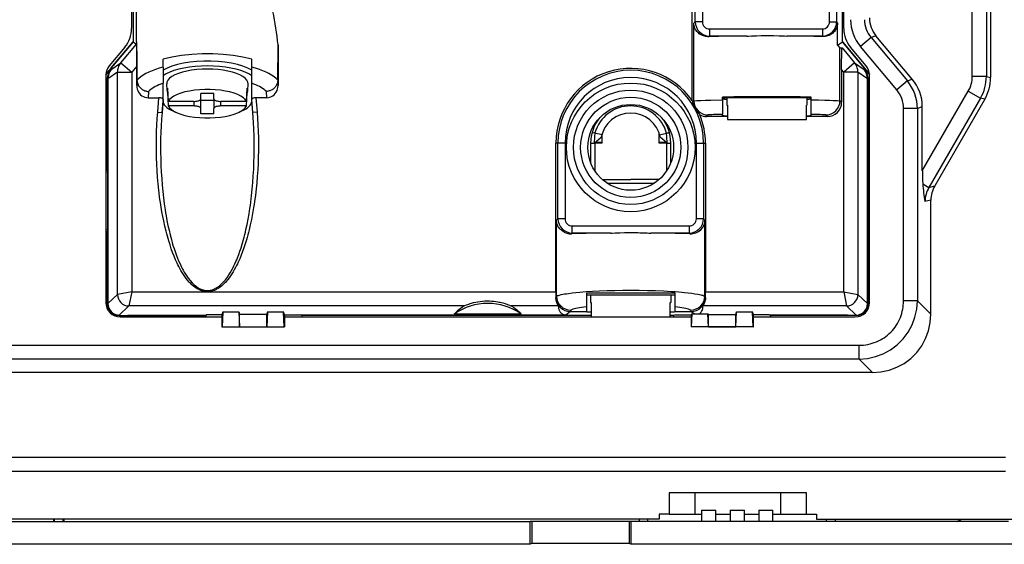
# Model space of a CAD drawing. Extents: x 0 to 420, y 0 to 297.
# Drawn here: x 317 to 385, y 98 to 134 of the extents above; entities that cross this region are included whole.
import ezdxf

# ---------------------------------------------------------------- set-up
doc = ezdxf.new("R2010")
doc.units = 0
doc.layers.get('0').update_dxf_attribs({"linetype": 'CONTINUOUS'})

msp = doc.modelspace()

# ---------------------------------------------------------------- linework, layer by layer
at = {"color": 7}
for p, q in [((324.557526, 148.517075), (324.557526, 132.804947)), ((374.157532, 132.804947), (374.157532, 148.517075)), ((324.45752, 147.597168), (324.45752, 133.724854)), ((374.257507, 133.724854), (374.257507, 147.597168)), ((373.759399, 140.690369), (373.759399, 134.208099)), ((363.868652, 134.207977), (363.868652, 139.525879)), ((364.368469, 139.525879), (364.3685, 134.207977)), ((373.25946, 134.208099), (373.25946, 138.180725)), ((363.657532, 128.691391), (363.657532, 135.960999)), ((324.832397, 130.131134), (324.79425, 135.498062)), ((383.241425, 130.387146), (383.241425, 135.589035)), ((384.226227, 135.589035), (384.226227, 130.387146)), ((384.521332, 135.515442), (384.521332, 130.308075)), ((363.772552, 134.111893), (363.868652, 134.207977)), ((363.772552, 128.690582), (363.772552, 134.111893)), ((364.3685, 134.207977), (363.868652, 134.207977)), ((364.868317, 133.70816), (372.759613, 133.70816)), ((364.868317, 133.70816), (364.868317, 133.208328)), ((372.759613, 133.70816), (372.759613, 133.208328)), ((373.25946, 134.208099), (373.758942, 134.208099)), ((373.759399, 134.208099), (373.81427, 134.125763)), ((373.81427, 132.573181), (373.81427, 134.125763)), ((364.868317, 133.208328), (364.823883, 133.163879)), ((367.485596, 133.208328), (364.868317, 133.208328)), ((372.759613, 133.208328), (370.279449, 133.208328)), ((372.786194, 133.168488), (372.759613, 133.208328)), ((376.16449, 133.100983), (375.419281, 132.475677)), ((376.505371, 133.225052), (376.16449, 133.100983)), ((376.16449, 133.100983), (378.703766, 130.074799)), ((379.044617, 130.198868), (376.505371, 133.225052)), ((324.557526, 132.804947), (322.658997, 130.542389)), ((323.989624, 132.43927), (322.891479, 131.130569)), ((323.022827, 130.975967), (324.557526, 132.804947)), ((323.6987, 131.332672), (324.797882, 132.642639)), ((324.557526, 132.804947), (324.797882, 132.642639)), ((334.682617, 130.131134), (334.700043, 132.586548)), ((334.700043, 132.586548), (334.700043, 129.742416)), ((373.81427, 132.573181), (374.157532, 132.804947)), ((373.81427, 132.573181), (373.992462, 132.377792)), ((373.992462, 132.377792), (374.133148, 132.385208)), ((373.992462, 128.690582), (373.992462, 132.377792)), ((374.133148, 132.385208), (375.016327, 131.332672)), ((375.6922, 130.975967), (374.157532, 132.804947)), ((374.157532, 132.804947), (376.05603, 130.542389)), ((375.823547, 131.130569), (374.725433, 132.43927)), ((377.958557, 129.449493), (375.419281, 132.475677)), ((326.657532, 131.029404), (326.657532, 131.589554)), ((332.857513, 131.029404), (332.857513, 131.589554)), ((322.657532, 130.491531), (322.98526, 130.882126)), ((322.98526, 130.882126), (323.03186, 130.865173)), ((323.03186, 130.865173), (323.6987, 131.332672)), ((323.6987, 131.332672), (324.464569, 130.690033)), ((324.814972, 131.10762), (324.464569, 130.690033)), ((324.814972, 131.10762), (324.814972, 129.742416)), ((326.657532, 131.029404), (326.657532, 129.905396)), ((332.857513, 129.905396), (332.857513, 131.029404)), ((374.107513, 130.860382), (374.107513, 128.575531)), ((374.250458, 130.690033), (374.107513, 130.860382)), ((375.016327, 131.332672), (374.250458, 130.690033)), ((375.016327, 131.332672), (375.683197, 130.865173)), ((375.683197, 130.865173), (375.729767, 130.882126)), ((375.729767, 130.882126), (376.057526, 130.491531)), ((322.657532, 130.487793), (322.657532, 114.561005)), ((322.757507, 130.144089), (322.657532, 130.024902)), ((322.757385, 130.237274), (322.757507, 130.144089)), ((322.798401, 130.222351), (322.757385, 130.237274)), ((322.757507, 124.006287), (322.757507, 130.144089)), ((323.466766, 130.690033), (322.798401, 130.221466)), ((322.798401, 130.221466), (322.798401, 114.495651)), ((323.466766, 130.690033), (324.464569, 130.690033)), ((323.466766, 115.126549), (323.466766, 130.690033)), ((324.464569, 130.690033), (324.464569, 115.326111)), ((374.250458, 115.326111), (374.250458, 130.690033)), ((375.24826, 130.690033), (374.250458, 130.690033)), ((375.916626, 130.221466), (375.24826, 130.690033)), ((375.24826, 130.690033), (375.24826, 115.126549)), ((375.957642, 130.237274), (375.916626, 130.222351)), ((375.916626, 114.495201), (375.916626, 130.221466)), ((375.95752, 130.144089), (375.957642, 130.237274)), ((376.057526, 130.024902), (375.95752, 130.144089)), ((375.95752, 124.006287), (375.95752, 130.144089)), ((376.057526, 114.561005), (376.057526, 130.487793)), ((378.703766, 130.074799), (379.044617, 130.198868)), ((384.226227, 130.387146), (383.241425, 130.387146)), ((384.226227, 130.387146), (384.521332, 130.308075)), ((324.814972, 129.742416), (324.832458, 130.126465)), ((326.657532, 128.779297), (326.657532, 129.905396)), ((326.936157, 129.391708), (326.911163, 129.858322)), ((326.971741, 129.572388), (327.0224, 128.638809)), ((332.492615, 128.638809), (332.543274, 129.572388)), ((332.578857, 129.391708), (332.603882, 129.858322)), ((332.857513, 128.779297), (332.857513, 129.905396)), ((334.682587, 130.126465), (334.700043, 129.742416)), ((378.703766, 130.074799), (377.958557, 129.449493)), ((325.630188, 129.33284), (325.610107, 128.890869)), ((325.610107, 128.890869), (326.365784, 128.890869)), ((326.283386, 127.88221), (326.365784, 128.890869)), ((326.657532, 128.779297), (326.582245, 127.857803)), ((326.657532, 128.66095), (326.657532, 128.779297)), ((326.971741, 129.249863), (327.0224, 128.316284)), ((326.989258, 129.249863), (326.971741, 129.249863)), ((329.307526, 128.817993), (329.307526, 129.19429)), ((330.20752, 129.19429), (329.307526, 129.19429)), ((329.307526, 128.1371), (329.307526, 128.817993)), ((330.20752, 128.817993), (330.20752, 129.19429)), ((330.20752, 128.817993), (330.20752, 128.1371)), ((332.492615, 128.316284), (332.543274, 129.249863)), ((332.543274, 129.249863), (332.525787, 129.249863)), ((332.9328, 127.857803), (332.857513, 128.779297)), ((332.857513, 128.66095), (332.857513, 128.779297)), ((333.904938, 128.890869), (333.149261, 128.890869)), ((333.149261, 128.890869), (333.231628, 127.88221)), ((333.904938, 128.890869), (333.884827, 129.33284)), ((365.782532, 128.744843), (365.782532, 128.932739)), ((368.882507, 128.87587), (365.782562, 128.87587)), ((365.907532, 128.802505), (365.907532, 128.880951)), ((366.08252, 128.87587), (366.08252, 128.37587)), ((371.982513, 128.87587), (368.882507, 128.87587)), ((371.682526, 128.87587), (371.682526, 128.37587)), ((371.982513, 128.744843), (371.982513, 128.932739)), ((379.750183, 123.785965), (382.964355, 129.353088)), ((383.81723, 128.860687), (380.214417, 122.620422)), ((384.112335, 128.781616), (380.612885, 122.720406)), ((382.964355, 129.353088), (383.81723, 128.860687)), ((384.112335, 128.781616), (383.81723, 128.860687)), ((326.582245, 127.857803), (326.657532, 128.66095)), ((328.807526, 128.638809), (327.0224, 128.638809)), ((328.807526, 128.316284), (327.0224, 128.316284)), ((328.807526, 128.638809), (328.807526, 128.316284)), ((330.20752, 128.694397), (329.307526, 128.694397)), ((329.307526, 127.760811), (329.307526, 128.1371)), ((330.20752, 127.760811), (330.20752, 128.1371)), ((332.492615, 128.638809), (330.70752, 128.638809)), ((330.70752, 128.316284), (330.70752, 128.638809)), ((332.492615, 128.316284), (330.70752, 128.316284)), ((332.9328, 127.857803), (332.857513, 128.66095)), ((363.657532, 128.691391), (363.684723, 128.602753)), ((363.684723, 128.602753), (363.772552, 128.690582)), ((363.772552, 128.690582), (363.772552, 128.684082)), ((365.782532, 128.744843), (365.782532, 127.731995)), ((366.08252, 128.37587), (366.118927, 128.37587)), ((366.118927, 128.37587), (366.118927, 127.375877)), ((366.118927, 128.37587), (366.118927, 127.375877)), ((371.646118, 127.375877), (371.646118, 128.37587)), ((371.646118, 128.37587), (371.682526, 128.37587)), ((371.982513, 127.731995), (371.982513, 128.744843)), ((373.992462, 128.690582), (374.107513, 128.575531)), ((378.436493, 114.695), (378.436493, 128.136353)), ((379.409302, 128.136353), (378.436493, 128.136353)), ((379.750183, 128.260406), (379.409302, 128.136353)), ((379.409302, 128.136353), (379.409302, 114.695)), ((379.750183, 123.785965), (379.750183, 128.260406)), ((326.283386, 127.88221), (326.582245, 127.857803)), ((330.20752, 127.760811), (329.307526, 127.760811)), ((333.231628, 127.88221), (332.9328, 127.857803)), ((364.768738, 127.687439), (364.657166, 127.575874)), ((366.118927, 127.575874), (364.657166, 127.575874)), ((365.782532, 127.658363), (365.782532, 127.731995)), ((366.118927, 127.375877), (368.882507, 127.375877)), ((368.882507, 127.375877), (371.646118, 127.375877)), ((373.107849, 127.575874), (371.646118, 127.575874)), ((371.982513, 127.658363), (371.982513, 127.731995)), ((373.107849, 127.575874), (372.996307, 127.687439)), ((356.856506, 126.428284), (356.646423, 126.423126)), ((356.834534, 126.171875), (356.80603, 125.722961)), ((356.806183, 125.723083), (357.296692, 126.12693)), ((356.853516, 126.423126), (356.834534, 126.171875)), ((357.335052, 126.288506), (356.854492, 126.422852)), ((357.357513, 125.723122), (357.357513, 126.363434)), ((361.357513, 125.723122), (361.357513, 126.363434)), ((361.379974, 126.288506), (361.861511, 126.423126)), ((361.908997, 125.722946), (361.418335, 126.12693)), ((361.880493, 126.171837), (361.861542, 126.422699)), ((362.068604, 126.423126), (361.866821, 126.423126)), ((361.908997, 125.722961), (361.880493, 126.171837)), ((354.132507, 115.326111), (354.132507, 125.723122)), ((354.267883, 125.723122), (354.132507, 125.723122)), ((354.267883, 120.427742), (354.267883, 125.723122)), ((354.7677, 125.723122), (354.267883, 125.723122)), ((354.7677, 125.723122), (354.7677, 120.427742)), ((356.557526, 125.723122), (356.808167, 125.723122)), ((356.557526, 125.723122), (356.557526, 124.346092)), ((356.857513, 125.723122), (356.80661, 125.723122)), ((357.357513, 125.756218), (356.846436, 125.756218)), ((356.857513, 125.723122), (356.857513, 123.764824)), ((357.357513, 125.723122), (356.857513, 125.723122)), ((361.868591, 125.756218), (361.357513, 125.756218)), ((361.857513, 125.723122), (361.357513, 125.723122)), ((361.857513, 125.723122), (361.857513, 123.764793)), ((361.857513, 125.723122), (361.909058, 125.723122)), ((361.908997, 125.723122), (362.157532, 125.723122)), ((362.157532, 124.346092), (362.157532, 125.723122)), ((363.947327, 125.723122), (364.447144, 125.723122)), ((363.947327, 120.427742), (363.947327, 125.723122)), ((364.447144, 125.723122), (364.58252, 125.723122)), ((364.447144, 125.723122), (364.447144, 120.427742)), ((364.58252, 125.723122), (364.58252, 115.326111)), ((322.757507, 124.006287), (322.657532, 124.006287)), ((322.734894, 123.952255), (322.7146, 123.903816)), ((322.757507, 124.006287), (322.734894, 123.952255)), ((322.777405, 123.88134), (322.734894, 123.952255)), ((375.937622, 123.88134), (375.9776, 123.95224)), ((375.95752, 124.006287), (375.9776, 123.952263)), ((375.95752, 124.006287), (376.057526, 124.006287)), ((375.9776, 123.952263), (376.000458, 123.903816)), ((322.7146, 123.903816), (322.657532, 123.903816)), ((322.777405, 123.810844), (322.657532, 123.810844)), ((322.777405, 123.664337), (322.657532, 123.679451)), ((322.7146, 123.810844), (322.7146, 123.903816)), ((322.777405, 123.88134), (322.777405, 119.440674)), ((375.937622, 123.88134), (375.937622, 119.440674)), ((375.937622, 123.810844), (376.057526, 123.810844)), ((375.937622, 123.664337), (376.057526, 123.679451)), ((376.000458, 123.810844), (376.000458, 123.903816)), ((376.000458, 123.903816), (376.057526, 123.903816)), ((357.373505, 123.173126), (359.357513, 123.173126)), ((357.699219, 122.923126), (361.015839, 122.923126)), ((361.341522, 123.173126), (359.357513, 123.173126)), ((379.779785, 122.871353), (380.214417, 122.620422)), ((380.214417, 122.620422), (380.612885, 122.720406)), ((380.345398, 121.728676), (379.933105, 121.625229)), ((380.345398, 113.758896), (380.345398, 121.728676)), ((354.162903, 120.322784), (354.267883, 120.427742)), ((354.162903, 115.040909), (354.162903, 120.322784)), ((354.7677, 120.427742), (354.267883, 120.427742)), ((355.267517, 119.927917), (363.44751, 119.927917)), ((355.267517, 119.428085), (355.267517, 119.927917)), ((363.44751, 119.927917), (363.44751, 119.428085)), ((364.447144, 120.427742), (363.947327, 120.427742)), ((364.447144, 120.427742), (364.552124, 120.322784)), ((364.552124, 115.040909), (364.552124, 120.322784)), ((322.777405, 119.657677), (322.657532, 119.642563)), ((322.777405, 119.511169), (322.657532, 119.511169)), ((322.7146, 119.418198), (322.657532, 119.418198)), ((322.657532, 119.315727), (322.757507, 119.315727)), ((322.7146, 119.418198), (322.7146, 119.511169)), ((322.734894, 119.369759), (322.7146, 119.418198)), ((322.777405, 119.440674), (322.734894, 119.369759)), ((322.757507, 119.315727), (322.734894, 119.369759)), ((322.757507, 114.460831), (322.757507, 119.315727)), ((355.267517, 119.428085), (355.220612, 119.381165)), ((357.960571, 119.428085), (355.267517, 119.428085)), ((363.44751, 119.428085), (360.754456, 119.428085)), ((363.494415, 119.381165), (363.44751, 119.428085)), ((375.937622, 119.657677), (376.057526, 119.642563)), ((375.937622, 119.511169), (376.057526, 119.511169)), ((375.937622, 119.440674), (375.977661, 119.369766)), ((375.95752, 119.315727), (375.977661, 119.369751)), ((376.057526, 119.315727), (375.95752, 119.315727)), ((375.95752, 114.460831), (375.95752, 119.315727)), ((375.977661, 119.369751), (376.000458, 119.418198)), ((376.000458, 119.418198), (376.000458, 119.511169)), ((376.000458, 119.418198), (376.057526, 119.418198)), ((322.798401, 114.49337), (323.466736, 115.126503)), ((324.464569, 115.326111), (323.466766, 115.126549)), ((324.464569, 115.326111), (324.265015, 114.328308)), ((324.464569, 115.326111), (354.132507, 115.326111)), ((329.757507, 115.408798), (329.798645, 115.409584)), ((354.132507, 115.326111), (354.130371, 114.930229)), ((354.140747, 114.93853), (354.162903, 115.040909)), ((354.162903, 115.040909), (354.163208, 115.018738)), ((356.257721, 115.227737), (356.257507, 114.278885)), ((359.357513, 115.07312), (356.257629, 115.07312)), ((356.557526, 115.07312), (356.557526, 114.57312)), ((362.457458, 115.07312), (359.357513, 115.07312)), ((362.157532, 115.07312), (362.157532, 114.57312)), ((362.45752, 114.278885), (362.457336, 115.227737)), ((364.551849, 115.018738), (364.552124, 115.040909)), ((364.552124, 115.040909), (364.57428, 114.93853)), ((364.584656, 114.930229), (364.58252, 115.326111)), ((364.58252, 115.326111), (374.250458, 115.326111)), ((374.250458, 115.326111), (374.450012, 114.328308)), ((374.250458, 115.326111), (375.24826, 115.126549)), ((375.248322, 115.126503), (375.916626, 114.493378)), ((322.757507, 114.460831), (322.797607, 114.494385)), ((322.797729, 114.493553), (322.798401, 114.495651)), ((322.798401, 114.495651), (322.798401, 114.49337)), ((324.264954, 114.328079), (323.596924, 113.695198)), ((343.236084, 114.328079), (324.264954, 114.328079)), ((347.705933, 114.328079), (343.236084, 114.328079)), ((354.296448, 114.328079), (351.009094, 114.328079)), ((354.130371, 114.930229), (354.140747, 114.93853)), ((356.557526, 114.57312), (356.593903, 114.57312)), ((356.593903, 114.57312), (356.593903, 113.57312)), ((356.593903, 114.57312), (356.593903, 113.57312)), ((362.121124, 113.57312), (362.121124, 114.57312)), ((362.121124, 114.57312), (362.157532, 114.57312)), ((374.450073, 114.328079), (364.41861, 114.328079)), ((364.57428, 114.93853), (364.584656, 114.930229)), ((375.118195, 113.695129), (374.450073, 114.328079)), ((375.916626, 114.495644), (375.917328, 114.493553)), ((375.917664, 114.499802), (375.95752, 114.460831)), ((379.409302, 114.695), (378.436493, 114.695)), ((379.409302, 114.695), (380.345398, 113.758896)), ((323.59845, 113.70079), (323.557343, 113.661011)), ((323.557343, 113.661011), (329.642059, 113.661011)), ((324.201508, 113.695122), (329.676147, 113.695122)), ((329.642059, 113.661011), (329.676147, 113.701904)), ((329.642059, 113.661011), (329.642059, 113.561005)), ((329.681335, 113.713844), (329.676147, 113.695129)), ((330.746796, 113.713844), (329.681335, 113.713844)), ((330.777344, 113.713844), (330.746796, 113.713844)), ((330.833984, 113.918053), (330.777344, 113.713844)), ((330.777344, 113.713844), (330.777344, 112.861008)), ((330.833984, 113.918053), (330.785431, 112.861008)), ((330.833984, 113.918053), (331.952698, 113.918053)), ((331.952698, 113.918053), (332.00061, 113.7453)), ((331.952698, 113.918053), (332.00061, 112.874969)), ((332.00061, 113.7453), (333.914429, 113.7453)), ((332.00061, 112.874969), (332.00061, 113.7453)), ((333.962341, 113.918053), (333.914429, 113.7453)), ((333.962341, 113.918053), (333.914429, 112.874969)), ((333.914429, 112.874969), (333.914429, 113.7453)), ((333.962341, 113.918053), (335.081024, 113.918053)), ((335.137695, 113.713844), (335.081024, 113.918053)), ((335.129608, 112.861008), (335.081024, 113.918053)), ((335.137695, 113.713844), (335.168243, 113.713844)), ((335.137695, 113.713844), (335.137695, 112.861008)), ((335.168243, 113.713844), (336.233704, 113.713844)), ((336.233704, 113.713844), (336.249298, 113.695122)), ((336.249298, 113.701904), (343.236084, 113.701904)), ((336.351624, 113.661011), (336.249298, 113.701904)), ((336.351624, 113.661011), (336.351624, 113.561005)), ((356.593933, 113.661011), (336.351624, 113.661011)), ((343.236084, 113.701904), (354.13031, 113.701904)), ((351.698059, 113.754738), (347.016968, 113.754738)), ((354.132507, 113.705292), (354.131409, 113.695129)), ((354.132507, 113.705292), (354.848572, 113.705292)), ((355.141724, 113.939789), (354.848572, 113.705292)), ((355.160004, 114.036285), (355.139099, 113.939789)), ((355.141724, 113.939789), (356.257507, 113.939789)), ((356.257507, 114.278885), (356.257507, 113.939789)), ((356.257507, 113.937637), (356.257507, 113.939789)), ((362.363403, 113.661011), (362.121124, 113.661011)), ((362.481323, 113.708138), (362.363403, 113.661011)), ((362.363403, 113.561005), (362.363403, 113.661011)), ((362.45752, 113.939789), (362.45752, 114.278885)), ((362.45752, 113.937637), (362.45752, 113.939789)), ((362.45752, 113.939789), (363.573334, 113.939789)), ((362.481323, 113.708138), (363.577332, 113.708138)), ((363.575928, 113.939789), (363.555023, 114.036285)), ((363.788269, 113.767845), (363.573334, 113.939789)), ((363.627106, 113.767845), (363.577332, 113.708138)), ((363.577332, 113.708138), (363.577332, 112.861008)), ((363.627106, 113.767845), (363.585419, 112.861008)), ((363.627106, 113.767845), (363.788269, 113.767845)), ((363.788269, 113.767845), (364.759583, 113.767845)), ((364.800598, 112.874969), (364.759583, 113.767845)), ((364.759583, 113.767845), (364.800598, 113.718613)), ((366.714417, 113.718613), (364.800598, 113.718613)), ((364.800598, 112.874969), (364.800598, 113.718613)), ((366.707031, 113.718613), (366.76236, 113.918053)), ((366.714417, 112.874969), (366.76236, 113.918053)), ((366.714417, 112.874969), (366.714417, 113.718613)), ((366.76236, 113.918053), (367.881042, 113.918053)), ((367.937683, 113.713844), (367.881042, 113.918053)), ((367.929596, 112.861008), (367.881042, 113.918053)), ((367.968231, 113.713844), (367.937683, 113.713844)), ((367.937683, 112.861008), (367.937683, 113.713844)), ((369.033691, 113.713844), (367.968231, 113.713844)), ((369.049255, 113.69516), (369.033691, 113.713844)), ((369.151611, 113.661011), (369.044098, 113.701904)), ((369.044098, 113.701904), (374.51355, 113.701904)), ((369.151611, 113.561005), (369.151611, 113.661011)), ((375.157684, 113.661011), (369.151611, 113.661011)), ((374.51355, 113.701904), (374.519684, 113.699966)), ((375.157684, 113.661011), (375.117249, 113.70079)), ((323.657532, 113.561005), (330.777344, 113.561005)), ((335.137695, 113.561005), (363.577332, 113.561005)), ((356.593903, 113.57312), (359.357513, 113.57312)), ((359.357513, 113.57312), (362.121124, 113.57312)), ((367.937683, 113.561005), (375.057526, 113.561005)), ((330.777344, 112.861008), (330.785431, 112.861008)), ((330.785431, 112.861008), (335.129608, 112.861008)), ((332.00061, 112.874969), (333.914429, 112.874969)), ((335.129608, 112.861008), (335.137695, 112.861008)), ((363.577332, 112.861008), (363.585419, 112.861008)), ((367.929596, 112.861008), (363.585419, 112.861008)), ((364.800598, 112.874969), (366.714417, 112.874969)), ((367.929596, 112.861008), (367.937683, 112.861008)), ((263.39151, 111.582016), (375.323517, 111.582024)), ((375.323517, 110.609215), (375.323517, 111.582024)), ((375.323517, 110.609215), (263.39151, 110.609215)), ((376.259613, 109.673111), (375.323517, 110.609215)), ((376.259613, 109.673111), (262.455414, 109.673111)), ((253.157516, 103.761009), (385.557526, 103.761009)), ((385.557526, 102.761009), (253.157516, 102.761009)), ((371.657532, 101.261009), (362.057526, 101.261009)), ((362.057526, 101.261009), (362.057526, 99.761009)), ((363.857513, 99.761009), (363.857513, 101.261009)), ((369.857513, 99.761009), (369.857513, 101.261009)), ((371.657532, 99.761009), (371.657532, 101.261009)), ((364.307526, 100.056427), (364.307526, 99.261009)), ((364.307526, 100.056427), (365.307526, 100.056427)), ((365.307526, 99.258911), (365.307526, 100.056427)), ((366.307526, 100.056427), (366.307526, 99.261009)), ((366.307526, 100.056427), (367.307526, 100.056427)), ((367.307526, 99.258911), (367.307526, 100.056427)), ((368.307526, 100.056427), (368.307526, 99.261009)), ((368.307526, 100.056427), (369.307526, 100.056427)), ((369.307526, 99.258911), (369.307526, 100.056427)), ((361.357513, 99.411003), (277.357513, 99.411003)), ((286.389709, 99.261009), (352.325317, 99.261009)), ((318.996796, 99.411003), (318.998016, 99.260384)), ((319.05542, 99.261009), (319.05542, 99.411003)), ((319.659607, 99.261009), (319.659607, 99.411003)), ((319.718231, 99.411003), (319.71701, 99.261009)), ((352.437805, 99.261009), (352.325317, 99.261009)), ((352.325317, 97.658386), (352.325317, 99.261009)), ((359.259674, 99.261009), (352.437805, 99.261009)), ((352.437805, 99.261009), (352.437805, 97.721275)), ((359.372192, 99.261009), (359.259674, 99.261009)), ((359.259674, 99.261009), (359.259674, 97.721275)), ((364.307526, 99.261009), (359.372192, 99.261009)), ((359.372192, 99.261009), (359.372192, 97.658386)), ((359.95752, 99.411003), (359.95752, 99.261009)), ((360.557526, 99.261009), (360.557526, 99.411003)), ((362.057526, 99.761009), (361.357513, 99.761009)), ((361.357513, 99.761009), (361.357513, 99.411003)), ((362.057526, 99.761009), (363.857513, 99.761009)), ((363.857513, 99.761009), (364.307526, 99.761009)), ((365.307526, 99.256859), (364.307526, 99.256859)), ((365.307526, 99.761009), (366.307526, 99.761009)), ((366.307526, 99.261009), (365.307526, 99.261009)), ((367.307526, 99.256859), (366.307526, 99.256859)), ((367.307526, 99.761009), (368.307526, 99.761009)), ((368.307526, 99.261009), (367.307526, 99.261009)), ((369.307526, 99.256859), (368.307526, 99.256859)), ((369.307526, 99.761009), (369.857513, 99.761009)), ((385.771637, 99.261009), (369.307526, 99.261009)), ((369.857513, 99.761009), (371.657532, 99.761009)), ((371.657532, 99.761009), (372.357513, 99.761009)), ((372.357513, 99.761009), (372.357513, 99.411003)), ((372.357513, 99.411003), (386.70752, 99.411003)), ((373.057526, 99.261009), (373.057526, 99.411003)), ((373.657532, 99.411003), (373.657532, 99.261009)), ((352.325317, 97.658386), (286.389709, 97.658386)), ((352.437805, 97.721275), (352.325317, 97.658386)), ((359.259674, 97.721275), (352.437805, 97.721275)), ((359.372192, 97.658386), (359.259674, 97.721275)), ((391.361511, 97.658386), (359.372192, 97.658386))]:
    msp.add_line(p, q, dxfattribs=at)
for points in [[(364.823883, 133.163879), (364.758728, 133.163742), (364.694855, 133.167419), (364.632355, 133.174744), (364.586487, 133.182541), (364.541504, 133.1922), (364.454559, 133.216782), (364.371826, 133.247803), (364.294708, 133.283859), (364.222046, 133.324921), (364.1539, 133.371033), (364.090149, 133.422607), (364.030579, 133.480148), (363.984192, 133.532867), (363.940521, 133.590439), (363.899689, 133.65329), (363.862915, 133.720871), (363.844177, 133.761276), (363.826843, 133.804428), (363.813721, 133.842758), (363.802063, 133.883453), (363.790527, 133.933685), (363.781281, 133.987518), (363.775055, 134.044891), (363.772552, 134.111893)], [(373.81427, 134.125763), (373.8125, 134.068069), (373.807343, 134.011292), (373.799042, 133.956573), (373.787933, 133.904251), (373.770203, 133.841064), (373.749023, 133.781494), (373.725281, 133.726654), (373.686798, 133.654144), (373.643616, 133.58699), (373.598328, 133.527313), (373.550018, 133.472977), (373.489197, 133.415344), (373.423889, 133.363708), (373.354431, 133.317719), (373.281403, 133.277405), (373.2052, 133.24295), (373.127136, 133.215057), (373.045959, 133.193344), (372.961853, 133.178116), (372.875122, 133.169693), (372.786194, 133.168488)], [(367.485596, 133.208328), (367.588043, 133.209732), (367.804443, 133.216278), (368.149414, 133.230331), (368.475586, 133.242706), (368.746338, 133.248993), (368.882507, 133.249939)], [(368.882507, 133.249939), (369.15976, 133.246399), (369.353149, 133.240723), (369.738464, 133.225403), (369.984161, 133.215347), (370.100647, 133.211548), (370.279449, 133.208328)], [(324.797882, 132.642639), (324.798035, 132.642517), (324.798279, 132.641968), (324.799072, 132.638245), (324.801392, 132.608154), (324.80365, 132.550766), (324.807678, 132.363174), (324.81189, 131.986618), (324.814331, 131.524734), (324.814972, 131.10762)], [(374.107513, 130.860382), (374.10907, 131.387268), (374.113739, 131.860016), (374.117554, 132.072571), (374.122131, 132.238541), (374.12735, 132.345825), (374.131195, 132.380737), (374.13208, 132.383804), (374.132507, 132.384689), (374.132935, 132.385147), (374.133148, 132.385208)], [(332.857513, 131.589569), (332.235748, 131.731659), (331.564178, 131.84082), (330.856232, 131.914841), (330.12619, 131.952225), (329.388763, 131.952225), (328.658783, 131.914841), (327.950836, 131.84082), (327.279266, 131.731659), (326.657501, 131.589569)], [(323.6987, 131.332672), (323.651398, 131.271423), (323.608978, 131.206665), (323.571747, 131.138779), (323.539886, 131.068207), (323.51358, 130.995331), (323.493011, 130.920624), (323.478302, 130.844543), (323.469574, 130.767517), (323.466766, 130.690033)], [(326.657501, 131.029419), (326.383881, 130.95134), (326.125458, 130.866852), (325.883514, 130.776337), (325.659088, 130.680206), (325.453217, 130.578857), (325.266815, 130.472809), (325.100677, 130.362488), (324.955658, 130.248428), (324.832367, 130.131134)], [(332.857513, 130.820984), (332.575531, 130.967911), (332.239716, 131.099487), (331.856476, 131.213226), (331.433136, 131.306915), (330.977753, 131.378815), (330.499115, 131.427521), (330.006317, 131.452118), (329.508759, 131.452118), (329.0159, 131.427521), (328.537201, 131.378815), (328.081879, 131.306915), (327.658539, 131.213226), (327.275299, 131.099487), (326.939484, 130.967911), (326.657501, 130.820984)], [(329.757538, 131.114288), (329.330658, 131.104797), (328.910309, 131.076431), (328.503021, 131.029663), (328.115021, 130.965179), (327.752228, 130.884003), (327.420258, 130.787354), (327.124237, 130.676727), (326.868683, 130.553818), (326.657562, 130.420532)], [(332.603851, 129.858322), (332.586151, 129.993256), (332.518829, 130.12616), (332.403107, 130.25473), (332.240997, 130.376678), (332.03537, 130.489883), (331.789764, 130.592361), (331.508636, 130.682312), (331.196747, 130.758179), (330.859589, 130.818604), (330.503143, 130.862518), (330.133636, 130.889191), (329.757538, 130.898132), (329.381439, 130.889191), (329.011871, 130.862518), (328.655426, 130.818604), (328.318329, 130.758179), (328.006439, 130.682312), (327.725189, 130.592361), (327.479645, 130.489883), (327.274017, 130.376678), (327.111908, 130.25473), (326.996185, 130.12616), (326.928925, 129.993256), (326.911163, 129.858322)], [(332.857513, 130.420532), (332.646332, 130.553818), (332.390778, 130.676727), (332.094696, 130.787354), (331.762787, 130.883987), (331.399994, 130.965179), (331.011993, 131.029663), (330.604706, 131.076416), (330.184418, 131.104782), (329.757538, 131.114288)], [(334.682587, 130.131134), (334.559296, 130.248428), (334.414276, 130.362488), (334.248199, 130.472809), (334.061798, 130.578857), (333.855927, 130.680206), (333.6315, 130.776337), (333.389496, 130.866852), (333.131195, 130.95134), (332.857513, 131.029419)], [(375.24826, 130.690033), (375.245453, 130.767517), (375.236725, 130.844543), (375.222015, 130.920624), (375.201447, 130.995331), (375.17514, 131.068207), (375.14328, 131.138779), (375.106049, 131.206665), (375.063629, 131.271423), (375.016327, 131.332672)], [(324.832428, 130.131134), (324.832428, 130.130615), (324.832489, 130.130096), (324.832489, 130.129578), (324.832489, 130.129059), (324.832489, 130.12854), (324.832489, 130.128021), (324.832489, 130.127502), (324.832489, 130.126984), (324.832489, 130.126465)], [(334.682587, 130.12645), (334.682587, 130.126968), (334.682587, 130.127487), (334.682587, 130.128006), (334.682587, 130.128525), (334.682648, 130.129044), (334.682648, 130.129562), (334.682648, 130.130081), (334.682648, 130.1306), (334.682648, 130.131119)], [(324.815033, 129.742416), (324.82309, 129.621002), (324.847137, 129.502136), (324.886688, 129.388245), (324.94101, 129.281616), (325.008942, 129.184402), (325.089081, 129.098572), (325.179901, 129.025833), (325.279388, 128.967682), (325.385773, 128.925293), (325.496735, 128.899506), (325.610077, 128.890854)], [(324.832458, 130.126465), (324.836182, 130.058624), (324.846405, 129.991119), (324.862976, 129.924484), (324.885773, 129.859329), (324.914459, 129.796143), (324.948822, 129.735443), (324.988464, 129.677704), (325.027802, 129.629288), (325.07074, 129.583771), (325.117035, 129.541428), (325.166382, 129.502457), (325.200806, 129.478455), (325.236389, 129.4561), (325.310486, 129.416534), (325.38797, 129.384155), (325.447906, 129.364716), (325.508942, 129.349609), (325.569336, 129.339096), (325.630188, 129.33284)], [(326.657501, 129.90538), (326.510223, 129.850388), (326.370575, 129.792908), (326.238739, 129.733063), (326.115204, 129.671021), (326.000214, 129.606903), (325.89389, 129.540878), (325.796661, 129.473083), (325.70871, 129.403687), (325.630219, 129.33284)], [(326.971771, 129.572388), (326.963348, 129.552475), (326.956024, 129.532486), (326.949799, 129.512451), (326.944794, 129.492386), (326.940765, 129.47229), (326.937958, 129.452148), (326.936249, 129.432007), (326.935638, 129.411865), (326.936127, 129.391708)], [(332.492645, 128.638824), (332.407928, 128.768402), (332.275665, 128.892731), (332.098236, 129.009644), (331.878754, 129.116989), (331.621185, 129.21286), (331.33017, 129.295532), (331.010956, 129.363525), (330.669281, 129.415619), (330.311188, 129.450897), (329.943207, 129.468674), (329.571869, 129.468674), (329.203827, 129.450897), (328.845734, 129.415619), (328.503998, 129.363525), (328.184784, 129.295532), (327.893829, 129.21286), (327.636322, 129.116989), (327.41684, 129.009644), (327.239349, 128.892731), (327.107086, 128.768402), (327.02243, 128.638824)], [(332.578827, 129.391708), (332.579376, 129.411865), (332.578766, 129.432007), (332.577057, 129.452148), (332.574188, 129.47229), (332.570282, 129.492386), (332.565155, 129.512451), (332.55899, 129.532486), (332.551727, 129.552475), (332.543304, 129.572388)], [(333.884857, 129.33284), (333.806305, 129.403687), (333.718353, 129.473083), (333.621063, 129.540878), (333.514862, 129.606903), (333.399811, 129.671021), (333.276215, 129.733063), (333.144501, 129.792908), (333.004791, 129.850388), (332.857513, 129.90538)], [(334.682587, 130.126465), (334.678864, 130.058624), (334.66864, 129.991119), (334.652039, 129.924484), (334.629272, 129.859329), (334.600555, 129.796143), (334.566223, 129.735443), (334.52655, 129.677704), (334.487244, 129.629288), (334.444305, 129.583771), (334.39801, 129.541428), (334.348663, 129.502457), (334.314209, 129.478455), (334.278656, 129.4561), (334.204529, 129.416534), (334.127075, 129.384155), (334.067139, 129.364716), (334.006104, 129.349609), (333.945679, 129.339096), (333.884827, 129.33284)], [(333.904938, 128.890854), (334.01828, 128.899506), (334.129242, 128.925293), (334.235626, 128.967682), (334.335175, 129.025833), (334.425995, 129.098572), (334.506073, 129.184402), (334.574005, 129.281616), (334.628326, 129.388245), (334.667938, 129.502136), (334.691986, 129.621002), (334.700043, 129.742416)], [(326.657562, 128.779297), (326.654572, 128.795319), (326.645844, 128.810974), (326.631378, 128.825928), (326.611542, 128.839874), (326.586761, 128.8526), (326.557465, 128.8638), (326.5242, 128.873291), (326.48764, 128.880859), (326.448578, 128.886383), (326.407684, 128.88974), (326.365814, 128.890869)], [(326.936127, 129.391708), (326.937347, 129.375885), (326.93924, 129.360046), (326.941803, 129.344238), (326.945038, 129.328461), (326.949066, 129.312683), (326.953705, 129.296936), (326.959015, 129.281219), (326.965057, 129.265518), (326.971771, 129.249878)], [(328.807526, 128.638809), (328.878693, 128.640625), (328.948395, 128.646057), (329.015228, 128.654999), (329.07785, 128.667252), (329.134979, 128.682571), (329.185394, 128.700653), (329.228119, 128.72113), (329.262299, 128.743561), (329.287262, 128.767517), (329.30246, 128.792496), (329.307526, 128.817993)], [(330.207489, 128.817993), (330.212616, 128.792496), (330.227753, 128.767517), (330.252716, 128.743561), (330.286896, 128.72113), (330.329681, 128.700653), (330.380096, 128.682571), (330.437225, 128.667252), (330.499847, 128.654999), (330.56662, 128.646057), (330.636322, 128.640625), (330.707489, 128.638809)], [(332.543304, 129.249878), (332.550018, 129.265518), (332.556, 129.281219), (332.561371, 129.296936), (332.56601, 129.312683), (332.569916, 129.328461), (332.573212, 129.344238), (332.575775, 129.360046), (332.577667, 129.375885), (332.578827, 129.391708)], [(333.149261, 128.890869), (333.107391, 128.88974), (333.066498, 128.886383), (333.027374, 128.880859), (332.990814, 128.873291), (332.957611, 128.8638), (332.928314, 128.8526), (332.903473, 128.839874), (332.883636, 128.825928), (332.869232, 128.810974), (332.860443, 128.795319), (332.857513, 128.779297)], [(371.982513, 128.87587), (371.700531, 128.886597), (371.364716, 128.89621), (370.981476, 128.904541), (370.558136, 128.911377), (370.102753, 128.916626), (369.624115, 128.920197), (369.131317, 128.921997), (368.633759, 128.921997), (368.1409, 128.920197), (367.662201, 128.916626), (367.206879, 128.911377), (366.783539, 128.904541), (366.400299, 128.89621), (366.064484, 128.886597), (365.782501, 128.87587)], [(365.782501, 128.825333), (365.786285, 128.821335), (365.797577, 128.817352), (365.816376, 128.81337), (365.84256, 128.809433), (365.87619, 128.805527), (365.917084, 128.801666), (365.965179, 128.797882), (366.020355, 128.794159), (366.082489, 128.790497)], [(371.682465, 128.790497), (371.744598, 128.794159), (371.799835, 128.797882), (371.847931, 128.801666), (371.888885, 128.805527), (371.922455, 128.809433), (371.9487, 128.813385), (371.967499, 128.817352), (371.978729, 128.821335), (371.982513, 128.825333)], [(326.657501, 128.66095), (326.668549, 128.567108), (326.701752, 128.473938), (326.756744, 128.382111), (326.833221, 128.292267), (326.930511, 128.205063), (327.048065, 128.121124), (327.185028, 128.041031), (327.340302, 127.965378), (327.512909, 127.894684)], [(327.02243, 128.316284), (327.107086, 128.186707), (327.239349, 128.062378), (327.41684, 127.945465), (327.636322, 127.83812), (327.893829, 127.742249), (328.184784, 127.659576), (328.503998, 127.591583), (328.845734, 127.53949), (329.203827, 127.504211), (329.571869, 127.486435), (329.943207, 127.486435), (330.311188, 127.504211), (330.669281, 127.53949), (331.010956, 127.591583), (331.33017, 127.659576), (331.621185, 127.742249), (331.878754, 127.83812), (332.098236, 127.945465), (332.275665, 128.062378), (332.407928, 128.186707), (332.492645, 128.316284)], [(329.307526, 128.1371), (329.30246, 128.162598), (329.287262, 128.187592), (329.262299, 128.211533), (329.228119, 128.233978), (329.185394, 128.25444), (329.134979, 128.272522), (329.07785, 128.287842), (329.015228, 128.300095), (328.948395, 128.309021), (328.878693, 128.314453), (328.807526, 128.316284)], [(330.707489, 128.316284), (330.636322, 128.314453), (330.56662, 128.309021), (330.499847, 128.300095), (330.437225, 128.287842), (330.380096, 128.272522), (330.329681, 128.25444), (330.286896, 128.233978), (330.252716, 128.211533), (330.227753, 128.187592), (330.212616, 128.162598), (330.207489, 128.1371)], [(332.002045, 127.894684), (332.174652, 127.965378), (332.329987, 128.041031), (332.466888, 128.121124), (332.584442, 128.205063), (332.681854, 128.292267), (332.75827, 128.382111), (332.813263, 128.473938), (332.846405, 128.567108), (332.857513, 128.66095)], [(363.684723, 128.602753), (363.706268, 128.537338), (363.731445, 128.469162), (363.761078, 128.398682), (363.79422, 128.326584), (363.830383, 128.253632), (363.888916, 128.144943), (363.952332, 128.037125), (364.037781, 127.904602)], [(363.772583, 128.684082), (363.98407, 128.696854), (364.253693, 128.708511), (364.589691, 128.71962), (364.965759, 128.729401), (365.782532, 128.744843)], [(371.982513, 128.744843), (372.480469, 128.736237), (372.933319, 128.726212), (373.248474, 128.717484), (373.525726, 128.708023), (373.79007, 128.696411), (373.992462, 128.684082)], [(373.992462, 128.684082), (373.992462, 128.684814), (373.992462, 128.685532), (373.992462, 128.686249), (373.992462, 128.686981), (373.992523, 128.687698), (373.992523, 128.688416), (373.992523, 128.689148), (373.992523, 128.68985), (373.992523, 128.690582)], [(333.231628, 127.88221), (333.264374, 127.437187), (333.29007, 126.989944), (333.308807, 126.541016), (333.320587, 126.090927), (333.325439, 125.640198), (333.323334, 125.189346), (333.31427, 124.738884), (333.298279, 124.289337), (333.275299, 123.841232), (333.2453, 123.395126), (333.208282, 122.951569), (333.164185, 122.511162), (333.112915, 122.074509), (333.054504, 121.642258), (333.022552, 121.428001), (332.9888, 121.215096), (332.940918, 120.933495), (332.889771, 120.654694), (332.835327, 120.378929), (332.756989, 120.013794), (332.672546, 119.655075), (332.627075, 119.474663), (332.579987, 119.296173), (332.533264, 119.126854), (332.485046, 118.959496), (332.399536, 118.679443), (332.309662, 118.405914), (332.215393, 118.139473), (332.11676, 117.88073), (332.013763, 117.630318), (331.906433, 117.388916), (331.851196, 117.271797), (331.794861, 117.157196), (331.71817, 117.008446), (331.639587, 116.864525), (331.559235, 116.725655), (331.466675, 116.575722), (331.371887, 116.432755), (331.274963, 116.29705), (331.175964, 116.16893), (331.068207, 116.041092), (331.012909, 115.980042), (330.957092, 115.921417), (330.901917, 115.866425), (330.846222, 115.813858), (330.760956, 115.738907), (330.674683, 115.6698), (330.587433, 115.606667), (330.499329, 115.549652), (330.397705, 115.492142), (330.345856, 115.466187), (330.293823, 115.442375), (330.24292, 115.421265), (330.191833, 115.402245), (330.108704, 115.375862), (330.025269, 115.355034), (329.941559, 115.339813), (329.857666, 115.330231), (329.773682, 115.326309), (329.689972, 115.328033), (329.606293, 115.335388), (329.522797, 115.348358), (329.439514, 115.366905), (329.356506, 115.390991), (329.305359, 115.408646), (329.254364, 115.428391), (329.202515, 115.450676), (329.150848, 115.475113), (329.049225, 115.529724), (328.96109, 115.584198), (328.87381, 115.644806), (328.787415, 115.711411), (328.702026, 115.783859), (328.645966, 115.835068), (328.590393, 115.888741), (328.534729, 115.94545), (328.479553, 116.004578), (328.37149, 116.129242), (328.272308, 116.254189), (328.175171, 116.386742), (328.080139, 116.526596), (327.987305, 116.673454), (327.906647, 116.809631), (327.827759, 116.950882), (327.750702, 117.097), (327.694092, 117.209656), (327.63855, 117.324844), (327.530609, 117.562454), (327.426941, 117.809158), (327.327545, 118.064293), (327.232513, 118.327202), (327.141785, 118.59729), (327.05542, 118.873978), (327.006653, 119.039536), (326.959381, 119.207085), (326.911743, 119.383484), (326.865723, 119.561844), (326.78009, 119.916878), (326.700531, 120.278435), (326.637268, 120.592056), (326.578308, 120.909698), (326.523651, 121.23101), (326.473206, 121.555672), (326.441925, 121.773811), (326.412506, 121.99321), (326.359192, 122.435402), (326.313263, 122.881577), (326.274628, 123.331078), (326.243225, 123.783295), (326.219055, 124.23764), (326.202057, 124.693542), (326.1922, 125.150421), (326.189514, 125.607758), (326.19397, 126.065002), (326.205566, 126.521614), (326.224304, 126.977051), (326.250244, 127.430771), (326.283386, 127.88221)], [(326.582245, 127.857803), (326.547852, 127.398148), (326.520905, 126.936859), (326.501251, 126.474419), (326.488739, 126.011246), (326.483276, 125.547745), (326.484711, 125.084274), (326.493042, 124.621216), (326.50827, 124.158943), (326.530365, 123.697845), (326.559387, 123.238342), (326.595398, 122.780899), (326.63855, 122.326042), (326.685852, 121.899979), (326.739868, 121.476601), (326.800812, 121.056305), (326.833954, 120.847557), (326.868896, 120.639915), (326.931274, 120.2967), (326.998901, 119.957703), (327.07196, 119.623672), (327.150604, 119.295349), (327.234924, 118.973358), (327.325195, 118.658188), (327.372986, 118.501968), (327.422363, 118.347595), (327.471161, 118.201485), (327.521484, 118.057205), (327.592468, 117.86377), (327.666321, 117.674255), (327.743011, 117.489021), (327.842865, 117.264145), (327.89624, 117.151054), (327.950806, 117.040298), (328.002808, 116.939056), (328.055878, 116.840065), (328.140289, 116.691086), (328.227142, 116.548218), (328.316437, 116.41185), (328.408173, 116.282349)], [(332.727356, 121.142738), (332.759735, 121.365204), (332.790161, 121.588783), (332.819183, 121.817276), (332.846252, 122.046738), (332.894287, 122.504288), (332.934998, 122.964699), (332.968475, 123.427444), (332.994873, 123.892075), (333.014191, 124.35817), (333.02652, 124.825371), (333.03186, 125.293297), (333.030121, 125.761597), (333.021271, 126.229866), (333.005188, 126.697701), (332.98175, 127.164604), (332.959412, 127.511711), (332.9328, 127.857803)], [(365.782501, 127.658356), (365.786713, 127.654114), (365.799408, 127.649902), (365.820526, 127.645691), (365.849945, 127.641525), (365.887665, 127.63739), (365.933563, 127.633331), (365.987518, 127.629333), (366.049347, 127.625412), (366.118927, 127.621582)], [(371.646088, 127.621582), (371.715668, 127.625412), (371.777496, 127.629333), (371.831451, 127.633331), (371.87735, 127.63739), (371.91507, 127.641525), (371.94455, 127.645691), (371.965607, 127.649902), (371.978241, 127.654114), (371.982513, 127.658356)], [(331.158813, 116.354385), (331.255798, 116.498009), (331.349945, 116.649216), (331.441223, 116.807541), (331.529663, 116.972496), (331.605865, 117.124329), (331.67984, 117.280716), (331.751556, 117.441353), (331.803864, 117.564438), (331.854919, 117.689621), (331.943604, 117.919884), (332.028229, 118.155937), (332.108826, 118.397209), (332.185394, 118.643211), (332.234131, 118.809242), (332.281128, 118.977074), (332.32663, 119.1474), (332.370453, 119.319412), (332.413239, 119.495659), (332.454376, 119.673508), (332.531769, 120.033646), (332.602936, 120.39904), (332.668091, 120.768944), (332.727356, 121.142738)], [(354.70639, 119.49176), (354.636292, 119.529747), (354.570465, 119.57209), (354.508759, 119.61869), (354.45105, 119.669617), (354.397278, 119.725082), (354.347534, 119.785416), (354.301971, 119.851051), (354.267853, 119.909576), (354.237213, 119.972397), (354.210327, 120.040787), (354.193268, 120.095909), (354.178833, 120.157661), (354.167694, 120.231178), (354.164429, 120.270973), (354.162903, 120.322784)], [(357.960571, 119.428085), (358.067535, 119.429604), (358.282013, 119.436081), (358.605042, 119.449783), (358.930969, 119.462433), (359.143921, 119.467743), (359.357513, 119.46962)], [(359.357513, 119.46962), (359.611877, 119.466995), (359.866028, 119.45974), (360.000793, 119.454514), (360.268921, 119.442856), (360.50293, 119.433586), (360.619263, 119.430229), (360.754456, 119.428085)], [(328.408173, 116.282349), (328.550262, 116.101898), (328.695282, 115.941406), (328.842865, 115.801361), (328.992645, 115.682129), (329.144012, 115.584106), (329.296661, 115.507568), (329.450104, 115.452759), (329.603851, 115.4198), (329.757538, 115.408798)], [(329.798615, 115.409576), (329.954132, 115.426788), (330.109589, 115.466446), (330.264618, 115.528442), (330.418671, 115.612579), (330.571381, 115.718628), (330.722137, 115.846252), (330.870575, 115.995056), (331.016327, 116.164612), (331.158783, 116.354385)], [(354.163177, 115.018738), (354.20224, 115.035172), (354.246429, 115.051346), (354.305176, 115.070152), (354.370422, 115.088524), (354.506378, 115.121201), (354.618408, 115.144234), (354.73938, 115.166328), (354.873016, 115.188187), (355.014496, 115.209007), (355.262268, 115.24102), (355.525635, 115.270203), (355.802032, 115.296585), (356.016785, 115.31459), (356.237366, 115.331146), (356.694061, 115.360123), (357.168091, 115.383919), (357.70462, 115.404373), (358.250702, 115.41893), (358.802704, 115.427704), (359.357513, 115.430649)], [(362.457336, 115.227737), (361.144196, 115.23262), (360.020325, 115.232513), (358.710114, 115.232536), (357.581238, 115.232643), (356.257721, 115.227737)], [(359.357513, 115.430649), (359.942902, 115.427376), (360.523438, 115.417679), (361.095856, 115.401596), (361.657196, 115.378929), (361.939331, 115.364655), (362.216736, 115.348495), (362.47522, 115.331314), (362.727295, 115.312271), (362.932007, 115.294884), (363.130798, 115.276123), (363.385315, 115.248917), (363.625885, 115.219193), (363.849945, 115.186943), (364.054474, 115.152214), (364.157928, 115.131981), (364.253784, 115.111031), (364.325317, 115.093567), (364.391113, 115.075668), (364.479248, 115.047646), (364.551849, 115.018738)], [(347.705933, 114.328079), (347.714722, 114.332855), (347.750732, 114.349976), (347.877594, 114.403915), (347.957489, 114.434608), (348.042603, 114.464966), (348.126617, 114.492737), (348.214783, 114.519699), (348.362518, 114.559807), (348.516357, 114.595146), (348.673187, 114.624947), (348.830566, 114.648605), (348.994995, 114.666588), (349.160767, 114.677803), (349.327087, 114.682236), (349.493134, 114.680031)], [(349.493134, 114.680031), (349.635406, 114.672958), (349.777527, 114.661018), (349.918915, 114.644165), (350.058777, 114.622452), (350.149078, 114.605682), (350.238373, 114.586922), (350.328735, 114.565727), (350.418121, 114.542618), (350.586639, 114.493279), (350.742981, 114.439972), (350.872742, 114.389626), (350.970367, 114.34729), (351.001373, 114.332314), (351.009094, 114.328079)], [(354.296448, 114.328079), (354.29599, 114.330383), (354.293121, 114.337708), (354.270874, 114.381348), (354.234497, 114.455261), (354.21405, 114.502052), (354.188477, 114.570061), (354.165497, 114.646667), (354.147003, 114.730934), (354.137512, 114.795059), (354.131836, 114.861732), (354.130371, 114.930229)], [(354.296417, 114.328094), (354.301483, 114.270935), (354.309296, 114.215927), (354.319672, 114.163177), (354.332733, 114.112793), (354.348419, 114.064926), (354.366669, 114.019653), (354.387421, 113.977112), (354.410614, 113.937347), (354.436371, 113.900497)], [(364.126312, 113.767853), (364.180878, 113.802917), (364.230316, 113.845413), (364.274628, 113.895157), (364.313324, 113.951859), (364.346405, 114.015228), (364.373566, 114.084915), (364.394745, 114.160553), (364.40976, 114.24176), (364.41861, 114.328094)], [(364.584656, 114.930229), (364.584076, 114.881653), (364.58136, 114.834038), (364.576416, 114.785988), (364.56955, 114.739365), (364.551086, 114.652573), (364.52771, 114.573425), (364.500824, 114.501678), (364.482269, 114.459106), (364.447876, 114.388931), (364.422577, 114.339409), (364.419159, 114.330757), (364.41861, 114.328079)], [(375.323517, 110.609222), (375.907379, 110.656876), (376.476776, 110.784576), (377.020966, 110.989899), (377.52951, 111.268936), (377.992889, 111.616394), (378.40213, 112.025665), (378.749603, 112.488998), (379.028656, 112.997559), (379.233978, 113.541718), (379.361664, 114.111145), (379.409332, 114.695007)], [(375.323517, 111.582024), (375.479584, 111.585747), (375.63501, 111.596924), (375.789459, 111.61554), (375.942566, 111.641586), (376.093994, 111.675003), (376.243347, 111.715736), (376.39032, 111.76371), (376.534515, 111.818817), (376.675659, 111.880951), (376.813354, 111.949982), (376.947266, 112.025742), (377.077148, 112.10807), (377.202606, 112.196777), (377.323364, 112.291664), (377.43866, 112.392059), (377.548737, 112.498123), (377.653351, 112.609589), (377.752197, 112.726212), (377.845123, 112.847694), (377.931824, 112.973763), (378.012207, 113.104111), (378.085999, 113.238426), (378.153076, 113.376389), (378.213318, 113.517677), (378.266541, 113.661957), (378.312683, 113.808891), (378.351624, 113.958122), (378.38327, 114.109314), (378.405365, 114.245705), (378.42157, 114.383194), (378.431885, 114.521469)], [(355.13913, 113.939789), (355.139374, 113.939789), (355.13974, 113.939789), (355.139984, 113.939789), (355.140289, 113.939789), (355.140594, 113.939789), (355.140839, 113.939789), (355.141144, 113.939789), (355.141449, 113.939789), (355.141693, 113.939789)], [(356.257538, 114.27887), (356.084381, 114.255905), (355.922821, 114.23172), (355.773529, 114.206406), (355.636932, 114.180054), (355.513519, 114.152786), (355.403717, 114.124664), (355.307953, 114.095795), (355.226654, 114.066315), (355.160004, 114.036285)], [(356.257538, 113.937637), (356.261749, 113.93425), (356.274384, 113.930862), (356.295502, 113.92749), (356.324921, 113.924164), (356.36264, 113.920868), (356.408539, 113.917603), (356.462494, 113.914413), (356.524384, 113.911285), (356.593964, 113.908218)], [(362.121063, 113.908218), (362.190643, 113.911285), (362.252533, 113.914413), (362.306488, 113.917603), (362.352386, 113.920868), (362.390106, 113.924164), (362.419525, 113.92749), (362.440643, 113.930862), (362.453278, 113.93425), (362.457489, 113.937637)], [(363.555023, 114.036285), (363.488373, 114.066315), (363.407074, 114.095795), (363.31131, 114.124664), (363.201569, 114.152786), (363.078094, 114.180069), (362.941498, 114.206406), (362.792206, 114.23172), (362.630646, 114.255905), (362.457489, 114.27887)], [(363.573334, 113.939789), (363.573578, 113.939789), (363.573944, 113.939789), (363.574188, 113.939789), (363.574493, 113.939789), (363.574799, 113.939789), (363.575043, 113.939789), (363.575348, 113.939789), (363.575653, 113.939789), (363.575897, 113.939789)], [(376.259613, 109.673111), (376.850128, 109.714111), (377.425018, 109.836334), (377.973358, 110.037445), (378.484833, 110.313629), (378.949554, 110.659637), (379.358856, 111.068909), (379.704926, 111.533691), (379.981049, 112.045105), (380.18222, 112.593475), (380.304413, 113.168381), (380.345428, 113.758896)]]:
    msp.add_lwpolyline(points, dxfattribs=at)
for radius in [4.5, 4, 3.5, 3]:
    msp.add_circle((359.357513, 125.423126), radius, dxfattribs=at)
for centre, radius, start, end in [((302.382019, 128.840057), 32.534319, 6.612546, 10.795091), ((377.649963, 134.349792), 2.913413, 179.964447, 220.035559), ((377.598022, 134.330902), 1.888781, 179.371887, 220.628105), ((377.992462, 134.474457), 1.942275, 179.964447, 220.035559), ((322.45752, 133.724854), 2, 319.999998, 0), ((364.868652, 134.208328), 1, 180.019652, 269.980347), ((364.868317, 134.207962), 0.499818, 179.997505, 269.999499), ((372.759613, 134.207993), 0.499835, 270.000114, 0.012747), ((372.759399, 134.208328), 1, 270.013105, 359.986895), ((376.257507, 133.724854), 2, 179.999995, 220.000001), ((368.094696, 14.685265), 118.524207, 90.294452, 91.581362), ((369.594116, 9.215584), 123.994321, 88.524825, 89.683314), ((323.657532, 130.487793), 1, 139.999999, 179.999995), ((323.769775, 130.242599), 1.012281, 140.813762, 180.301015), ((323.798889, 130.222839), 1.000488, 140.057796, 180.02834), ((359.357513, 125.723122), 5.225, 34.617137, 179.999995), ((374.916138, 130.222839), 1.000488, 359.97166, 39.942209), ((374.945251, 130.242599), 1.012278, 359.698954, 39.186322), ((375.057526, 130.487793), 1, 359.999991, 39.999995), ((359.357513, 125.723122), 5.089641, 0, 179.999995), ((359.357513, 125.723122), 4.589813, 0, 179.999995), ((376.739594, 128.262283), 3.010527, 359.964446, 40.035553), ((381.166382, 130.389008), 2.075073, 330.051393, 359.948609), ((381.131897, 130.398239), 3.094392, 330.205502, 359.794499), ((381.470062, 130.307648), 3.051288, 329.991905, 0.008095), ((376.397095, 128.137619), 2.039389, 359.964446, 40.035553), ((376.342651, 128.117798), 3.066691, 0.346466, 39.653537), ((368.747986, -41.738861), 170.697594, 89.954841, 90.995427), ((369.017059, -41.738983), 170.697727, 89.004571, 90.045157), ((359.357513, 125.723122), 2.6, 15.587106, 164.254056), ((364.77597, 128.690323), 1.003224, 180.356599, 269.586648), ((372.989044, 128.690338), 1.003239, 270.414276, 359.643335), ((373.108002, 128.575378), 0.999493, 269.991275, 0.008743), ((359.357513, 125.723122), 2.8, 140.438607, 179.999995), ((359.357513, 125.723122), 2.1, 11.099214, 168.90051), ((359.357513, 125.723122), 2.8, 0, 39.561511), ((359.357513, 125.723122), 2.8, 359.999999, 39.561402), ((366.228638, 129.360153), 2.630181, 213.599253, 219.512025), ((359.357513, 125.723122), 5.225, 0, 22.074635), ((364.657135, 128.57576), 0.999887, 242.761961, 270.002245), ((366.198853, 106.020599), 21.714656, 91.096869, 93.776189), ((371.574402, 106.222504), 21.512653, 86.210135, 88.913053), ((392.501709, 123.734047), 12.751397, 179.766713, 183.879379), ((394.148224, 124.015396), 14.414278, 184.552371, 189.544583), ((381.90979, 121.602867), 1.977092, 149.02828, 179.351806), ((382.328705, 121.725189), 1.98341, 149.884854, 179.899246), ((355.278412, 120.438614), 1.011433, 180.61642, 269.383573), ((355.267456, 120.427666), 0.499741, 179.990853, 270.009409), ((363.447571, 120.427658), 0.499741, 269.990852, 0.009407), ((363.436615, 120.438614), 1.011433, 270.616429, 359.383575), ((363.656342, 120.32888), 0.896133, 311.980604, 359.609976), ((355.184021, 120.462723), 1.082137, 243.806871, 271.937114), ((358.528198, 3.794373), 115.634619, 90.281236, 91.639098), ((360.186859, 3.794373), 115.63462, 88.360901, 89.718763), ((363.537964, 120.438721), 1.057861, 267.642817, 312.76791), ((324.269165, 115.130478), 0.80247, 180.283721, 269.701464), ((324.269318, 115.130852), 0.80261, 180.307285, 269.692803), ((355.176178, 115.050339), 1.014037, 181.786513, 269.086364), ((358.979248, -136.15239), 251.376462, 89.913778, 90.620368), ((359.735809, -136.152802), 251.376884, 89.37963, 90.08622), ((363.538849, 115.050354), 1.014054, 270.914662, 358.212828), ((374.445709, 115.130852), 0.80261, 270.307199, 359.692717), ((374.445892, 115.130478), 0.80247, 270.298538, 359.716274), ((323.657532, 114.561005), 1, 179.999995, 269.999997), ((323.557251, 114.460754), 0.79974, 179.99435, 270.005646), ((323.599976, 114.497787), 0.801661, 180.315591, 269.850054), ((349.357513, 110.511009), 4, 54.187186, 125.812809), ((349.389221, 111.604134), 3.20197, 121.714231, 137.805583), ((349.361359, 111.648201), 3.145877, 42.034562, 58.414503), ((355.142151, 114.94133), 1.001499, 180.160272, 269.826668), ((363.572876, 114.94133), 1.001499, 270.173334, 359.839732), ((375.057526, 114.561005), 1, 269.999997, 359.999991), ((375.157776, 114.460754), 0.799741, 269.99454, 0.005534), ((375.11731, 114.495438), 0.800089, 281.555284, 359.864596), ((375.116119, 114.496979), 0.80032, 339.544564, 359.753847), ((375.172546, 114.694855), 3.263968, 356.954857, 0.002504), ((354.801971, 114.165115), 0.451236, 215.8935, 246.336602), ((354.837799, 114.242691), 0.537052, 246.157795, 271.148016), ((375.114868, 114.493759), 0.798644, 270.239266, 276.532124), ((375.113708, 114.497787), 0.802853, 281.745703, 339.550243), ((376.424683, 113.538353), 15.38333, 291.861275, 293.312369)]:
    msp.add_arc(centre, radius, start, end, dxfattribs=at)

doc.saveas('drawing.dxf')
